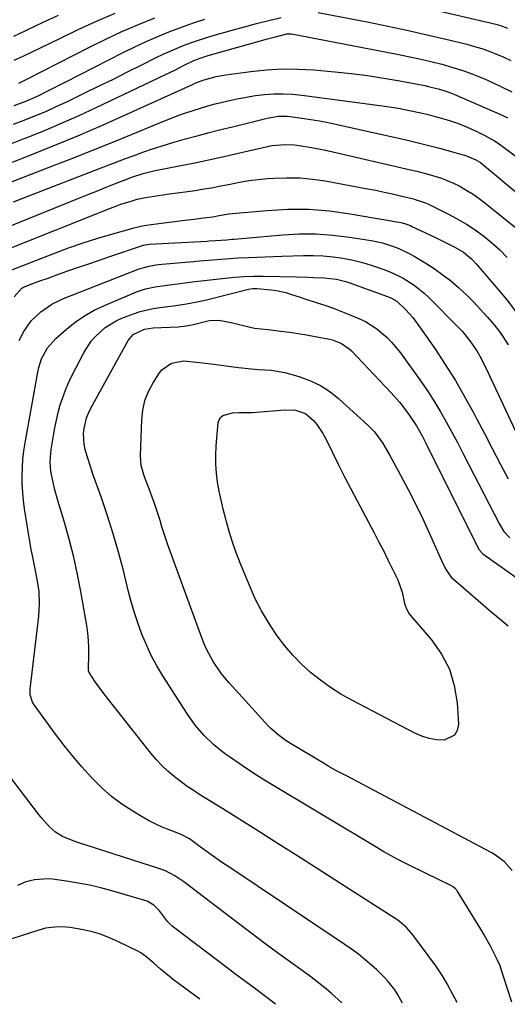
# Model space of a CAD drawing. Units: inches. Extents: x 1883934 to 1889231, y 368640 to 373901.
# Drawn here: x 1884742 to 1884916, y 368647 to 368999 of the extents above; entities that cross this region are included whole.
import ezdxf

# ---------------------------------------------------------------- set-up
doc = ezdxf.new("R2010")
doc.units = ezdxf.units.IN
doc.header["$MEASUREMENT"] = 0
doc.layers.add('7', color=7, linetype='Continuous')
doc.layers.add('8', color=7, linetype='Continuous')

msp = doc.modelspace()

# ---------------------------------------------------------------- linework, layer by layer
at = {"layer": '7', "color": 18}
for points in [[(1884739.57, 368984.69, 1754), (1884742.8, 368986.18, 1754), (1884746, 368987.71, 1754), (1884749.2, 368989.27, 1754), (1884755.86, 368992.56, 1754), (1884762.42, 368995.68, 1754), (1884769.03, 368998.69, 1754), (1884775.72, 369001.52, 1754)], [(1884885.5, 369003.79, 1758), (1884912.04, 368997.6, 1758), (1884913.78, 368997.13, 1758), (1884916.3, 368996.17, 1758)], [(1884739.47, 368993.38, 1752), (1884743.46, 368995.27, 1752), (1884747.46, 368997.17, 1752), (1884751.45, 368999.07, 1752), (1884755.47, 369000.92, 1752)], [(1884739.56, 368968.51, 1758), (1884743.77, 368970.08, 1758), (1884747.87, 368971.91, 1758), (1884751.63, 368973.76, 1758), (1884753.77, 368974.83, 1758), (1884758.04, 368976.99, 1758), (1884778.63, 368987.51, 1758), (1884782.73, 368989.52, 1758), (1884786.85, 368991.46, 1758), (1884791.04, 368993.27, 1758), (1884795.26, 368994.99, 1758), (1884799.85, 368996.73, 1758), (1884803.82, 368998.14, 1758), (1884807.83, 368999.43, 1758)], [(1884741.2, 368976.56, 1756), (1884743.15, 368977.48, 1756), (1884744.11, 368977.96, 1756), (1884766.58, 368989.42, 1756), (1884772.34, 368992.25, 1756), (1884778.15, 368994.96, 1756), (1884784.04, 368997.51, 1756), (1884789.98, 368999.95, 1756)], [(1884737.1, 368954.37, 1762), (1884743.12, 368956.67, 1762), (1884743.87, 368956.96, 1762), (1884750.21, 368959.5, 1762), (1884756.52, 368962.14, 1762), (1884762.77, 368964.92, 1762), (1884768.97, 368967.8, 1762), (1884793.57, 368979.54, 1762), (1884795.31, 368980.37, 1762), (1884797.04, 368981.21, 1762), (1884800.49, 368982.91, 1762), (1884803.95, 368984.57, 1762), (1884806.5, 368985.57, 1762), (1884809.1, 368986.39, 1762), (1884830.28, 368992.37, 1762), (1884832.72, 368993.03, 1762), (1884837.22, 368994.12, 1762), (1884838.26, 368994.23, 1762), (1884838.88, 368994.17, 1762), (1884876.71, 368986.88, 1762), (1884880.74, 368986.07, 1762), (1884884.77, 368985.2, 1762), (1884888.78, 368984.26, 1762), (1884892.78, 368983.27, 1762), (1884896.73, 368982.15, 1762), (1884900.65, 368980.9, 1762), (1884904.5, 368979.47, 1762), (1884908.3, 368977.91, 1762), (1884909.36, 368977.45, 1762), (1884913.63, 368975.48, 1762), (1884917.83, 368973.4, 1762)], [(1884734.11, 368946.42, 1764), (1884744.63, 368950.51, 1764), (1884753.53, 368954.06, 1764), (1884762.38, 368957.71, 1764), (1884771.18, 368961.5, 1764), (1884779.93, 368965.4, 1764), (1884803.15, 368975.97, 1764), (1884804.89, 368976.73, 1764), (1884807.56, 368977.71, 1764), (1884811.89, 368978.86, 1764), (1884815.37, 368979.48, 1764), (1884824.29, 368980.71, 1764), (1884829.92, 368981.3, 1764), (1884835.56, 368981.63, 1764), (1884841.21, 368981.57, 1764), (1884846.86, 368981.26, 1764), (1884854.41, 368980.59, 1764), (1884860.27, 368979.98, 1764), (1884866.12, 368979.25, 1764), (1884871.94, 368978.35, 1764), (1884877.74, 368977.34, 1764), (1884886.63, 368975.65, 1764), (1884887.97, 368975.37, 1764), (1884891.95, 368974.4, 1764), (1884894.56, 368973.57, 1764), (1884895.83, 368973.09, 1764), (1884897.09, 368972.57, 1764), (1884914.33, 368965.03, 1764), (1884916.33, 368964.11, 1764)], [(1884724.98, 368935.99, 1766), (1884753.59, 368947, 1766), (1884761.1, 368949.92, 1766), (1884768.6, 368952.88, 1766), (1884776.08, 368955.9, 1766), (1884783.55, 368958.95, 1766), (1884793.39, 368963.01, 1766), (1884795.93, 368964.03, 1766), (1884798.49, 368965, 1766), (1884801.08, 368965.91, 1766), (1884803.67, 368966.78, 1766), (1884806.29, 368967.59, 1766), (1884808.92, 368968.36, 1766), (1884811.56, 368969.07, 1766), (1884814.22, 368969.75, 1766), (1884816.1, 368970.21, 1766), (1884819.37, 368970.93, 1766), (1884822.65, 368971.56, 1766), (1884825.96, 368972.05, 1766), (1884829.28, 368972.44, 1766), (1884832.62, 368972.65, 1766), (1884835.95, 368972.71, 1766), (1884839.28, 368972.54, 1766), (1884842.61, 368972.22, 1766), (1884870.5, 368968.56, 1766), (1884873.85, 368968.08, 1766), (1884877.19, 368967.53, 1766), (1884880.52, 368966.89, 1766), (1884885.26, 368965.88, 1766), (1884887.84, 368965.26, 1766), (1884890.42, 368964.61, 1766), (1884892.97, 368963.88, 1766), (1884895.51, 368963.11, 1766), (1884898.02, 368962.26, 1766), (1884900.5, 368961.32, 1766), (1884902.94, 368960.27, 1766), (1884905.34, 368959.15, 1766), (1884908.14, 368957.77, 1766), (1884911.6, 368955.86, 1766), (1884913.26, 368954.78, 1766), (1884914.89, 368953.65, 1766), (1884922.17, 368948.27, 1766)], [(1884739.25, 368934.02, 1768), (1884742.64, 368935.35, 1768), (1884766.43, 368944.55, 1768), (1884770.76, 368946.22, 1768), (1884775.09, 368947.87, 1768), (1884779.44, 368949.49, 1768), (1884783.79, 368951.1, 1768), (1884784.32, 368951.3, 1768), (1884788.43, 368952.75, 1768), (1884792.56, 368954.12, 1768), (1884796.73, 368955.39, 1768), (1884800.92, 368956.58, 1768), (1884805.13, 368957.7, 1768), (1884809.35, 368958.81, 1768), (1884813.57, 368959.88, 1768), (1884817.8, 368960.93, 1768), (1884830.13, 368963.95, 1768), (1884832.18, 368964.37, 1768), (1884834.25, 368964.65, 1768), (1884837.37, 368964.68, 1768), (1884838.4, 368964.57, 1768), (1884842.65, 368963.99, 1768), (1884845.81, 368963.52, 1768), (1884848.95, 368962.99, 1768), (1884852.08, 368962.39, 1768), (1884855.2, 368961.73, 1768), (1884880.48, 368956.08, 1768), (1884884.32, 368955.19, 1768), (1884888.15, 368954.24, 1768), (1884891.96, 368953.23, 1768), (1884895.76, 368952.16, 1768), (1884901.53, 368950.49, 1768), (1884902.42, 368950.19, 1768), (1884904.98, 368949.04, 1768), (1884906.57, 368948.06, 1768), (1884907.33, 368947.5, 1768), (1884908.06, 368946.92, 1768), (1884934.01, 368925.21, 1768)], [(1884734.57, 368915.99, 1772), (1884774.11, 368931.8, 1772), (1884775.91, 368932.49, 1772), (1884777.72, 368933.14, 1772), (1884781.4, 368934.31, 1772), (1884783.63, 368934.93, 1772), (1884786.64, 368935.59, 1772), (1884789.7, 368936.06, 1772), (1884792.76, 368936.49, 1772), (1884794.29, 368936.71, 1772), (1884803.52, 368938.01, 1772), (1884806.88, 368938.52, 1772), (1884810.23, 368939.08, 1772), (1884813.56, 368939.72, 1772), (1884816.88, 368940.4, 1772), (1884820.21, 368941.06, 1772), (1884823.56, 368941.61, 1772), (1884826.92, 368942.02, 1772), (1884830.3, 368942.33, 1772), (1884832.69, 368942.5, 1772), (1884837.27, 368942.65, 1772), (1884841.84, 368942.57, 1772), (1884846.38, 368942.15, 1772), (1884850.91, 368941.5, 1772), (1884866.15, 368938.72, 1772), (1884869.13, 368938.15, 1772), (1884872.09, 368937.54, 1772), (1884875.05, 368936.88, 1772), (1884878, 368936.17, 1772), (1884882.54, 368935.04, 1772), (1884883.21, 368934.86, 1772), (1884886.5, 368933.84, 1772), (1884887.75, 368933.28, 1772), (1884894.9, 368929.76, 1772), (1884898.26, 368927.97, 1772), (1884901.54, 368926.06, 1772), (1884904.7, 368923.96, 1772), (1884907.78, 368921.73, 1772), (1884910.72, 368919.32, 1772), (1884913.55, 368916.79, 1772), (1884916.21, 368914.09, 1772)], [(1884738.72, 368909.7, 1774), (1884753.79, 368915.56, 1774), (1884758.99, 368917.5, 1774), (1884764.23, 368919.33, 1774), (1884769.52, 368921, 1774), (1884774.84, 368922.57, 1774), (1884782.5, 368924.7, 1774), (1884785.56, 368925.43, 1774), (1884788.67, 368925.94, 1774), (1884800.64, 368927.43, 1774), (1884804, 368927.84, 1774), (1884807.36, 368928.25, 1774), (1884810.71, 368928.7, 1774), (1884812.99, 368929.13, 1774), (1884816.43, 368929.7, 1774), (1884817.58, 368929.82, 1774), (1884830.18, 368930.96, 1774), (1884837.63, 368931.34, 1774), (1884845.06, 368931.34, 1774), (1884852.47, 368930.75, 1774), (1884859.86, 368929.77, 1774), (1884877.32, 368926.76, 1774), (1884878.06, 368926.61, 1774), (1884880.21, 368925.97, 1774), (1884881.6, 368925.41, 1774), (1884882.29, 368925.11, 1774), (1884886.65, 368923.07, 1774), (1884890.98, 368921, 1774), (1884893.13, 368919.94, 1774), (1884897.37, 368917.83, 1774), (1884900.52, 368915.95, 1774), (1884903.38, 368913.64, 1774), (1884905.06, 368911.87, 1774), (1884912.84, 368902.78, 1774), (1884915.99, 368898.93, 1774), (1884919.02, 368894.99, 1774)], [(1884739.59, 368900.04, 1776), (1884742.26, 368903.13, 1776), (1884742.65, 368903.34, 1776), (1884742.86, 368903.42, 1776), (1884746.87, 368904.96, 1776), (1884749.09, 368905.8, 1776), (1884751.31, 368906.62, 1776), (1884755.78, 368908.21, 1776), (1884758.82, 368909.27, 1776), (1884762.58, 368910.57, 1776), (1884766.34, 368911.87, 1776), (1884770.1, 368913.16, 1776), (1884773.87, 368914.45, 1776), (1884785.2, 368918.31, 1776), (1884785.87, 368918.51, 1776), (1884787.92, 368918.83, 1776), (1884808.7, 368919.98, 1776), (1884809.43, 368920.02, 1776), (1884811.62, 368920.14, 1776), (1884815.74, 368920.45, 1776), (1884817.51, 368920.61, 1776), (1884818.4, 368920.69, 1776), (1884835.83, 368922.22, 1776), (1884841.81, 368922.53, 1776), (1884847.78, 368922.54, 1776), (1884853.73, 368922.12, 1776), (1884859.68, 368921.41, 1776), (1884867.48, 368920.18, 1776), (1884871.5, 368919.34, 1776), (1884875.41, 368918.08, 1776), (1884877.31, 368917.31, 1776), (1884881.02, 368915.53, 1776), (1884882.82, 368914.52, 1776), (1884886.45, 368912.38, 1776), (1884889.67, 368910.34, 1776), (1884892.8, 368908.18, 1776), (1884895.8, 368905.83, 1776), (1884898.7, 368903.36, 1776), (1884901.65, 368900.6, 1776), (1884904.21, 368898.08, 1776), (1884906.66, 368895.46, 1776), (1884909.05, 368892.77, 1776), (1884911.47, 368889.95, 1776), (1884913.63, 368887.22, 1776), (1884914.62, 368885.8, 1776), (1884916.47, 368882.86, 1776)], [(1884741.29, 368884.42, 1778), (1884742.97, 368887.57, 1778), (1884745.66, 368891.43, 1778), (1884749.05, 368894.69, 1778), (1884752.98, 368897.34, 1778), (1884757.25, 368899.39, 1778), (1884784.27, 368909.98, 1778), (1884785.25, 368910.33, 1778), (1884787.26, 368910.9, 1778), (1884790.35, 368911.43, 1778), (1884792.44, 368911.66, 1778), (1884803.81, 368912.68, 1778), (1884806.09, 368912.88, 1778), (1884810.67, 368913.28, 1778), (1884815.24, 368913.65, 1778), (1884819.82, 368913.95, 1778), (1884823.5, 368914.12, 1778), (1884826.48, 368914.25, 1778), (1884829.47, 368914.36, 1778), (1884832.45, 368914.46, 1778), (1884835.44, 368914.56, 1778), (1884843.14, 368914.78, 1778), (1884846.7, 368914.77, 1778), (1884850.26, 368914.64, 1778), (1884853.8, 368914.29, 1778), (1884857.32, 368913.81, 1778), (1884861.03, 368913.1, 1778), (1884864.29, 368912.34, 1778), (1884867.49, 368911.39, 1778), (1884870.67, 368910.32, 1778), (1884872.6, 368909.61, 1778), (1884874.75, 368908.74, 1778), (1884878.91, 368906.7, 1778), (1884882.85, 368904.24, 1778), (1884886.46, 368901.36, 1778), (1884888.15, 368899.77, 1778), (1884898.54, 368889.28, 1778), (1884900.04, 368887.68, 1778), (1884902.81, 368884.29, 1778), (1884905.26, 368880.64, 1778), (1884906.38, 368878.76, 1778), (1884908.4, 368874.85, 1778), (1884920.1, 368849.93, 1778)], [(1884898.23, 368647.27, 1782), (1884895.9, 368651.8, 1782), (1884894.69, 368654.03, 1782), (1884893.4, 368656.22, 1782), (1884892.01, 368658.34, 1782), (1884890.56, 368660.42, 1782), (1884882.32, 368671.61, 1782), (1884880.12, 368674.15, 1782), (1884877.57, 368676.37, 1782), (1884876.66, 368677.02, 1782), (1884875.73, 368677.65, 1782), (1884858.16, 368688.91, 1782), (1884850.16, 368694.01, 1782), (1884842.16, 368699.1, 1782), (1884834.14, 368704.17, 1782), (1884826.1, 368709.23, 1782), (1884814.3, 368716.64, 1782), (1884812.16, 368717.97, 1782), (1884810.02, 368719.3, 1782), (1884807.88, 368720.63, 1782), (1884805.73, 368721.95, 1782), (1884803.61, 368723.31, 1782), (1884801.53, 368724.72, 1782), (1884799.5, 368726.21, 1782), (1884797.51, 368727.75, 1782), (1884796.83, 368728.3, 1782), (1884794.6, 368730.22, 1782), (1884792.46, 368732.24, 1782), (1884790.46, 368734.39, 1782), (1884788.55, 368736.63, 1782), (1884773.34, 368755.78, 1782), (1884770.91, 368758.94, 1782), (1884768.59, 368762.18, 1782), (1884766.36, 368765.47, 1782), (1884766.21, 368766.1, 1782), (1884766.18, 368766.76, 1782), (1884766.33, 368771.67, 1782), (1884766.33, 368774.34, 1782), (1884766.21, 368777, 1782), (1884765.94, 368779.65, 1782), (1884765.56, 368782.29, 1782), (1884763.41, 368794.49, 1782), (1884762.21, 368800.63, 1782), (1884760.88, 368806.74, 1782), (1884759.34, 368812.8, 1782), (1884757.66, 368818.83, 1782), (1884755.22, 368827.03, 1782), (1884754.17, 368830.85, 1782), (1884753.27, 368834.72, 1782), (1884752.72, 368837.5, 1782), (1884752.47, 368840.84, 1782), (1884752.69, 368844.2, 1782), (1884752.84, 368845.31, 1782), (1884753.65, 368850.3, 1782), (1884754.14, 368853.08, 1782), (1884754.7, 368855.84, 1782), (1884755.36, 368858.59, 1782), (1884756.08, 368861.31, 1782), (1884756.92, 368864, 1782), (1884757.88, 368866.64, 1782), (1884759, 368869.22, 1782), (1884760.22, 368871.76, 1782), (1884764.62, 368880.18, 1782), (1884767.13, 368884.09, 1782), (1884768.64, 368885.85, 1782), (1884772.1, 368888.97, 1782), (1884776.05, 368891.38, 1782), (1884778.17, 368892.33, 1782), (1884782.35, 368893.92, 1782), (1884784.66, 368894.71, 1782), (1884789.37, 368895.85, 1782), (1884791.77, 368896.22, 1782), (1884794.64, 368896.56, 1782), (1884796.62, 368896.82, 1782), (1884800.57, 368897.38, 1782), (1884804.5, 368898.07, 1782), (1884808.4, 368898.95, 1782), (1884823.53, 368902.77, 1782), (1884825.02, 368903.02, 1782), (1884825.77, 368903.03, 1782), (1884826.52, 368903, 1782), (1884831.65, 368902.5, 1782), (1884833.41, 368902.26, 1782), (1884836.88, 368901.5, 1782), (1884838.58, 368900.98, 1782), (1884841.97, 368899.83, 1782), (1884843.67, 368899.28, 1782), (1884848.1, 368897.87, 1782), (1884851.16, 368896.85, 1782), (1884854.2, 368895.79, 1782), (1884857.2, 368894.64, 1782), (1884860.19, 368893.44, 1782), (1884863.21, 368892.17, 1782), (1884865.4, 368891.13, 1782), (1884869.49, 368888.59, 1782), (1884873.17, 368885.44, 1782), (1884874.87, 368883.71, 1782), (1884877.92, 368879.93, 1782), (1884885.43, 368869.4, 1782), (1884887.81, 368865.94, 1782), (1884890.1, 368862.42, 1782), (1884892.27, 368858.83, 1782), (1884894.35, 368855.19, 1782), (1884896.35, 368851.49, 1782), (1884898.34, 368847.79, 1782), (1884900.29, 368844.06, 1782), (1884902.22, 368840.33, 1782), (1884913.35, 368818.56, 1782), (1884914.99, 368815.96, 1782), (1884917.07, 368813.7, 1782)], [(1884917.79, 368647.49, 1784), (1884914.71, 368657.03, 1784), (1884914.27, 368658.4, 1784), (1884913.59, 368660.46, 1784), (1884912.75, 368662.45, 1784), (1884911.31, 368665.36, 1784), (1884910.24, 368667.45, 1784), (1884907.96, 368671.55, 1784), (1884906.76, 368673.56, 1784), (1884898.25, 368687.28, 1784), (1884898.08, 368687.54, 1784), (1884897.46, 368688.24, 1784), (1884896.71, 368688.79, 1784), (1884896.43, 368688.94, 1784), (1884890.55, 368691.81, 1784), (1884887.87, 368693.12, 1784), (1884885.2, 368694.44, 1784), (1884882.53, 368695.75, 1784), (1884879.86, 368697.07, 1784), (1884877.21, 368698.43, 1784), (1884874.58, 368699.83, 1784), (1884871.99, 368701.29, 1784), (1884869.42, 368702.79, 1784), (1884829.55, 368726.75, 1784), (1884826.36, 368728.72, 1784), (1884823.21, 368730.75, 1784), (1884820.11, 368732.85, 1784), (1884817.04, 368735, 1784), (1884814.9, 368736.54, 1784), (1884812.97, 368738.02, 1784), (1884811.1, 368739.57, 1784), (1884807.6, 368742.94, 1784), (1884804.44, 368746.62, 1784), (1884801.62, 368750.58, 1784), (1884792.82, 368764.26, 1784), (1884790.66, 368767.87, 1784), (1884788.66, 368771.57, 1784), (1884786.9, 368775.38, 1784), (1884785.3, 368779.27, 1784), (1884783.89, 368783.24, 1784), (1884782.57, 368787.25, 1784), (1884781.39, 368791.29, 1784), (1884780.3, 368795.37, 1784), (1884778.65, 368802.01, 1784), (1884776.91, 368808.59, 1784), (1884775.04, 368815.13, 1784), (1884772.98, 368821.61, 1784), (1884770.79, 368828.06, 1784), (1884767.65, 368836.89, 1784), (1884766.96, 368838.9, 1784), (1884765.68, 368842.95, 1784), (1884765, 368845.36, 1784), (1884764.61, 368847.23, 1784), (1884764.4, 368851.01, 1784), (1884764.58, 368852.91, 1784), (1884765.5, 368856.63, 1784), (1884766.21, 368858.4, 1784), (1884767.05, 368860.12, 1784), (1884780.38, 368884.33, 1784), (1884782.12, 368886.55, 1784), (1884786.23, 368888.43, 1784), (1884789.36, 368888.88, 1784), (1884798.45, 368889.31, 1784), (1884799.12, 368889.36, 1784), (1884800.45, 368889.49, 1784), (1884802.43, 368889.83, 1784), (1884803.74, 368890.12, 1784), (1884808.47, 368891.27, 1784), (1884809.56, 368891.48, 1784), (1884812.88, 368891.61, 1784), (1884817.28, 368890.86, 1784), (1884824.07, 368889.13, 1784), (1884825.65, 368888.79, 1784), (1884828.06, 368888.5, 1784), (1884830.48, 368888.25, 1784), (1884835.06, 368887.74, 1784), (1884838.15, 368887.35, 1784), (1884841.24, 368886.92, 1784), (1884844.31, 368886.41, 1784), (1884847.37, 368885.85, 1784), (1884852.49, 368884.84, 1784), (1884853.6, 368884.58, 1784), (1884856.76, 368883.34, 1784), (1884859.53, 368881.4, 1784), (1884860.35, 368880.62, 1784), (1884874.57, 368865.64, 1784), (1884877.54, 368862.3, 1784), (1884878.95, 368860.56, 1784), (1884881.21, 368857.56, 1784), (1884883.65, 368853.87, 1784), (1884885.8, 368849.98, 1784), (1884887.15, 368847.35, 1784), (1884905.86, 368809.83, 1784), (1884906, 368809.57, 1784), (1884907.42, 368808, 1784), (1884949.93, 368777.96, 1784)], [(1884917.91, 368694.65, 1786), (1884915.08, 368697.79, 1786), (1884911.67, 368700.31, 1786), (1884910.44, 368701.02, 1786), (1884858.56, 368728.46, 1786), (1884857.62, 368728.96, 1786), (1884854.82, 368730.45, 1786), (1884852.05, 368732, 1786), (1884851.14, 368732.53, 1786), (1884837.99, 368740.44, 1786), (1884836.98, 368741.08, 1786), (1884834.06, 368743.16, 1786), (1884831.4, 368745.56, 1786), (1884830.58, 368746.42, 1786), (1884816.58, 368761.76, 1786), (1884815.02, 368763.57, 1786), (1884813.53, 368765.43, 1786), (1884810.86, 368769.38, 1786), (1884808.58, 368773.56, 1786), (1884807.61, 368775.74, 1786), (1884806.73, 368777.96, 1786), (1884794.63, 368811.22, 1786), (1884793.88, 368813.36, 1786), (1884792.46, 368817.69, 1786), (1884791.8, 368819.87, 1786), (1884790.44, 368824.21, 1786), (1884789.69, 368826.35, 1786), (1884788.49, 368829.56, 1786), (1884787.86, 368831.22, 1786), (1884786.6, 368834.55, 1786), (1884785.97, 368836.21, 1786), (1884785.05, 368839.59, 1786), (1884784.87, 368841.33, 1786), (1884784.82, 368843.09, 1786), (1884785.22, 368855.97, 1786), (1884785.61, 368859.47, 1786), (1884786.37, 368862.86, 1786), (1884787.66, 368866.08, 1786), (1884789.3, 368869.19, 1786), (1884791.57, 368872.74, 1786), (1884792.47, 368873.87, 1786), (1884795.96, 368876.28, 1786), (1884800.24, 368877.03, 1786), (1884804.92, 368876.61, 1786), (1884806.97, 368876.37, 1786), (1884811.08, 368875.86, 1786), (1884819.89, 368874.72, 1786), (1884824.61, 368874.21, 1786), (1884826.98, 368874.04, 1786), (1884831.71, 368873.7, 1786), (1884836.37, 368872.91, 1786), (1884838.66, 368872.33, 1786), (1884841.91, 368871.36, 1786), (1884845.68, 368869.97, 1786), (1884849.27, 368868.25, 1786), (1884852.6, 368866.08, 1786), (1884855.75, 368863.58, 1786), (1884866.33, 368853.99, 1786), (1884868.61, 368851.65, 1786), (1884871.48, 368847.67, 1786), (1884873.99, 368843.44, 1786), (1884877.97, 368836.17, 1786), (1884880.68, 368831.07, 1786), (1884883.31, 368825.92, 1786), (1884885.82, 368820.71, 1786), (1884888.24, 368815.46, 1786), (1884893.15, 368804.48, 1786), (1884894.29, 368802.2, 1786), (1884895.69, 368800.08, 1786), (1884896.27, 368799.47, 1786), (1884896.88, 368798.88, 1786), (1884910.18, 368787.49, 1786), (1884916.48, 368782.25, 1786)], [(1884817.71, 368858.46, 1788), (1884820.17, 368858.57, 1788), (1884823.49, 368858.54, 1788), (1884824.94, 368858.6, 1788), (1884826.39, 368858.69, 1788), (1884836.45, 368859.55, 1788), (1884840.3, 368859.4, 1788), (1884843.9, 368858.22, 1788), (1884846.73, 368855.73, 1788), (1884847.97, 368854.26, 1788), (1884850.14, 368851.11, 1788), (1884851.05, 368849.42, 1788), (1884853.59, 368844.21, 1788), (1884855.73, 368839.87, 1788), (1884857.9, 368835.56, 1788), (1884860.11, 368831.26, 1788), (1884862.36, 368826.99, 1788), (1884868.37, 368815.71, 1788), (1884870.09, 368812.43, 1788), (1884871.8, 368809.13, 1788), (1884873.46, 368805.82, 1788), (1884875.1, 368802.5, 1788), (1884876.94, 368798.7, 1788), (1884878.57, 368794.24, 1788), (1884879.4, 368790.24, 1788), (1884880.05, 368788.27, 1788), (1884881.07, 368786.48, 1788), (1884881.5, 368785.94, 1788), (1884889, 368777.23, 1788), (1884892.6, 368772.11, 1788), (1884895.46, 368766.68, 1788), (1884897.21, 368760.8, 1788), (1884898.22, 368754.62, 1788), (1884898.71, 368746.97, 1788), (1884898.26, 368744.78, 1788), (1884897.33, 368743.04, 1788), (1884893.54, 368741.3, 1788), (1884890.83, 368741.44, 1788), (1884888.18, 368741.84, 1788), (1884885.63, 368742.64, 1788), (1884883.13, 368743.71, 1788), (1884860.5, 368755.53, 1788), (1884856.61, 368757.72, 1788), (1884852.84, 368760.09, 1788), (1884849.23, 368762.7, 1788), (1884845.73, 368765.47, 1788), (1884842.44, 368768.49, 1788), (1884839.32, 368771.66, 1788), (1884836.45, 368775.06, 1788), (1884833.75, 368778.61, 1788), (1884833.27, 368779.29, 1788), (1884830.6, 368783.38, 1788), (1884828.12, 368787.57, 1788), (1884825.92, 368791.92, 1788), (1884823.91, 368796.37, 1788), (1884820.6, 368804.39, 1788), (1884819.16, 368808.1, 1788), (1884817.82, 368811.85, 1788), (1884816.64, 368815.64, 1788), (1884815.55, 368819.47, 1788), (1884815.2, 368820.84, 1788), (1884814.41, 368824.02, 1788), (1884813.68, 368827.21, 1788), (1884813.03, 368830.41, 1788), (1884812.43, 368833.63, 1788), (1884812.01, 368836.86, 1788), (1884811.75, 368840.1, 1788), (1884811.75, 368843.35, 1788), (1884811.92, 368846.6, 1788), (1884812.67, 368854.84, 1788), (1884812.99, 368855.91, 1788), (1884813.49, 368856.82, 1788), (1884814.3, 368857.48, 1788), (1884817.71, 368858.46, 1788)], [(1884856.92, 368647.15, 1778), (1884853.17, 368650.51, 1778), (1884851.27, 368652.17, 1778), (1884849.33, 368653.78, 1778), (1884847.35, 368655.32, 1778), (1884845.33, 368656.83, 1778), (1884839.35, 368661.16, 1778), (1884834.33, 368664.81, 1778), (1884829.33, 368668.5, 1778), (1884824.36, 368672.22, 1778), (1884819.41, 368675.96, 1778), (1884800.32, 368690.53, 1778), (1884799.28, 368691.29, 1778), (1884797.13, 368692.69, 1778), (1884793.73, 368694.47, 1778), (1884791.33, 368695.36, 1778), (1884762.67, 368704.49, 1778), (1884761.22, 368704.99, 1778), (1884756.91, 368706.82, 1778), (1884754.39, 368708.34, 1778), (1884752.17, 368710.26, 1778), (1884749.2, 368713.59, 1778), (1884748.28, 368714.75, 1778), (1884726.33, 368743.49, 1778)], [(1884833.18, 368646.68, 1776), (1884826.08, 368652.05, 1776), (1884822.53, 368654.73, 1776), (1884818.97, 368657.41, 1776), (1884815.42, 368660.09, 1776), (1884811.87, 368662.77, 1776), (1884797.09, 368673.9, 1776), (1884795.97, 368674.81, 1776), (1884794.42, 368676.32, 1776), (1884791.56, 368680.13, 1776), (1884789.59, 368682.15, 1776), (1884787.2, 368683.58, 1776), (1884786.32, 368683.89, 1776), (1884774.56, 368687.31, 1776), (1884770.54, 368688.38, 1776), (1884766.49, 368689.33, 1776), (1884762.41, 368690.1, 1776), (1884758.3, 368690.75, 1776), (1884753.29, 368691.43, 1776), (1884751.67, 368691.58, 1776), (1884746.82, 368691.3, 1776), (1884743.68, 368690.49, 1776), (1884740.68, 368689.2, 1776)], [(1884806.03, 368648.47, 1774), (1884798.46, 368654.08, 1774), (1884796.79, 368655.35, 1774), (1884795.15, 368656.63, 1774), (1884791.94, 368659.3, 1774), (1884789.52, 368661.4, 1774), (1884787.31, 368663.34, 1774), (1884785.76, 368664.54, 1774), (1884784.94, 368665.06, 1774), (1884784.08, 368665.53, 1774), (1884776.94, 368669.11, 1774), (1884773.73, 368670.54, 1774), (1884770.46, 368671.77, 1774), (1884767.09, 368672.71, 1774), (1884763.65, 368673.45, 1774), (1884759.6, 368674.14, 1774), (1884758.14, 368674.32, 1774), (1884755.21, 368674.43, 1774), (1884750.82, 368673.9, 1774), (1884747.97, 368673.16, 1774), (1884732.92, 368668.37, 1774)]]:
    msp.add_polyline3d(points, dxfattribs=at)
at = {"layer": '8', "color": 18}
for points in [[(1884848.48, 369001.85, 1760), (1884866.6, 368998.31, 1760), (1884873.4, 368996.94, 1760), (1884880.18, 368995.5, 1760), (1884886.95, 368993.96, 1760), (1884893.7, 368992.37, 1760), (1884901.71, 368990.42, 1760), (1884904.43, 368989.69, 1760), (1884907.11, 368988.88, 1760), (1884909.75, 368987.94, 1760), (1884912.37, 368986.93, 1760), (1884914.94, 368985.79, 1760), (1884917.48, 368984.59, 1760)], [(1884739.25, 368961.82, 1760), (1884743.14, 368963.28, 1760), (1884747, 368964.81, 1760), (1884750.83, 368966.41, 1760), (1884754.62, 368968.11, 1760), (1884758.38, 368969.87, 1760), (1884764.91, 368973.03, 1760), (1884770, 368975.5, 1760), (1884775.09, 368978, 1760), (1884780.16, 368980.52, 1760), (1884785.23, 368983.05, 1760), (1884790.46, 368985.68, 1760), (1884792.92, 368986.87, 1760), (1884795.4, 368988.01, 1760), (1884797.92, 368989.08, 1760), (1884800.46, 368990.1, 1760), (1884803.02, 368991.05, 1760), (1884805.6, 368991.95, 1760), (1884808.21, 368992.78, 1760), (1884810.83, 368993.56, 1760), (1884817.67, 368995.5, 1760), (1884822.03, 368996.71, 1760), (1884826.41, 368997.87, 1760), (1884830.8, 368998.96, 1760), (1884835.21, 369000, 1760)], [(1884730.42, 368922.3, 1770), (1884763.27, 368935.55, 1770), (1884766.34, 368936.79, 1770), (1884769.4, 368938.02, 1770), (1884772.47, 368939.24, 1770), (1884775.54, 368940.46, 1770), (1884779, 368941.84, 1770), (1884781.7, 368942.85, 1770), (1884785.81, 368944.18, 1770), (1884788.59, 368944.89, 1770), (1884790, 368945.19, 1770), (1884798.65, 368946.9, 1770), (1884804.21, 368948.03, 1770), (1884809.76, 368949.2, 1770), (1884815.3, 368950.42, 1770), (1884820.83, 368951.68, 1770), (1884828.71, 368953.52, 1770), (1884831.9, 368954.14, 1770), (1884836.76, 368954.59, 1770), (1884840, 368954.45, 1770), (1884841.62, 368954.25, 1770), (1884846.06, 368953.51, 1770), (1884848.6, 368953.04, 1770), (1884851.13, 368952.52, 1770), (1884853.66, 368951.96, 1770), (1884881.53, 368945.53, 1770), (1884883.77, 368944.99, 1770), (1884888.23, 368943.82, 1770), (1884892.63, 368942.46, 1770), (1884896.88, 368940.72, 1770), (1884898.94, 368939.71, 1770), (1884901.76, 368938.13, 1770), (1884903.98, 368936.76, 1770), (1884906.11, 368935.26, 1770), (1884908.19, 368933.68, 1770), (1884920.33, 368923.89, 1770)], [(1884878.67, 368647.06, 1780), (1884876.91, 368650.3, 1780), (1884875.86, 368651.82, 1780), (1884873.47, 368654.88, 1780), (1884872.22, 368656.32, 1780), (1884869.49, 368658.99, 1780), (1884867.68, 368660.6, 1780), (1884865.3, 368662.62, 1780), (1884862.87, 368664.58, 1780), (1884860.37, 368666.43, 1780), (1884857.81, 368668.22, 1780), (1884816.77, 368695.61, 1780), (1884814.21, 368697.35, 1780), (1884811.66, 368699.11, 1780), (1884809.13, 368700.91, 1780), (1884806.62, 368702.73, 1780), (1884802.31, 368705.9, 1780), (1884799.34, 368707.53, 1780), (1884795.07, 368709.13, 1780), (1884792.56, 368710.15, 1780), (1884790.11, 368711.25, 1780), (1884787.71, 368712.49, 1780), (1884785.36, 368713.81, 1780), (1884782.03, 368715.81, 1780), (1884778.17, 368718.35, 1780), (1884774.47, 368721.09, 1780), (1884771.01, 368724.13, 1780), (1884767.72, 368727.37, 1780), (1884767.19, 368727.94, 1780), (1884763.82, 368731.67, 1780), (1884760.55, 368735.48, 1780), (1884757.41, 368739.4, 1780), (1884754.38, 368743.41, 1780), (1884746.43, 368754.28, 1780), (1884746.06, 368754.87, 1780), (1884745.28, 368757.49, 1780), (1884745.25, 368758.87, 1780), (1884745.3, 368759.57, 1780), (1884748.39, 368785.65, 1780), (1884748.66, 368790.08, 1780), (1884748.44, 368794.51, 1780), (1884747.83, 368798.92, 1780), (1884746.99, 368803.17, 1780), (1884746.09, 368807.41, 1780), (1884745.69, 368809.54, 1780), (1884745.32, 368811.68, 1780), (1884743.3, 368824.09, 1780), (1884742.9, 368827.04, 1780), (1884742.59, 368829.99, 1780), (1884742.44, 368832.96, 1780), (1884742.39, 368835.94, 1780), (1884742.5, 368838.91, 1780), (1884742.7, 368841.88, 1780), (1884743.04, 368844.83, 1780), (1884743.49, 368847.77, 1780), (1884748, 368873.07, 1780), (1884748.33, 368874.67, 1780), (1884749.32, 368877.78, 1780), (1884751.48, 368881.71, 1780), (1884754.41, 368885.06, 1780), (1884758.27, 368888.43, 1780), (1884761.43, 368890.94, 1780), (1884764.73, 368893.23, 1780), (1884768.23, 368895.19, 1780), (1884771.88, 368896.93, 1780), (1884783.35, 368901.74, 1780), (1884786.63, 368902.88, 1780), (1884790.03, 368903.62, 1780), (1884793.48, 368904.12, 1780), (1884795.21, 368904.34, 1780), (1884799.99, 368904.93, 1780), (1884803.25, 368905.32, 1780), (1884806.5, 368905.71, 1780), (1884809.76, 368906.09, 1780), (1884813.02, 368906.47, 1780), (1884815.19, 368906.72, 1780), (1884818.58, 368907.04, 1780), (1884821.98, 368907.27, 1780), (1884825.39, 368907.37, 1780), (1884828.8, 368907.37, 1780), (1884840.71, 368907.15, 1780), (1884844.73, 368907.05, 1780), (1884846.74, 368906.97, 1780), (1884850.45, 368906.8, 1780), (1884855.04, 368906.28, 1780), (1884858.39, 368905.46, 1780), (1884859.49, 368905.09, 1780), (1884873.32, 368900.08, 1780), (1884874.69, 368899.51, 1780), (1884876.63, 368898.4, 1780), (1884879.86, 368895.36, 1780), (1884882.31, 368892.59, 1780), (1884884.54, 368889.63, 1780), (1884890.19, 368881.46, 1780), (1884893.97, 368875.78, 1780), (1884897.6, 368870.02, 1780), (1884901.01, 368864.12, 1780), (1884904.28, 368858.14, 1780), (1884905.14, 368856.49, 1780), (1884907.99, 368851.08, 1780), (1884910.84, 368845.66, 1780), (1884913.7, 368840.26, 1780), (1884916.57, 368834.85, 1780)]]:
    msp.add_polyline3d(points, dxfattribs=at)

doc.saveas('drawing.dxf')
